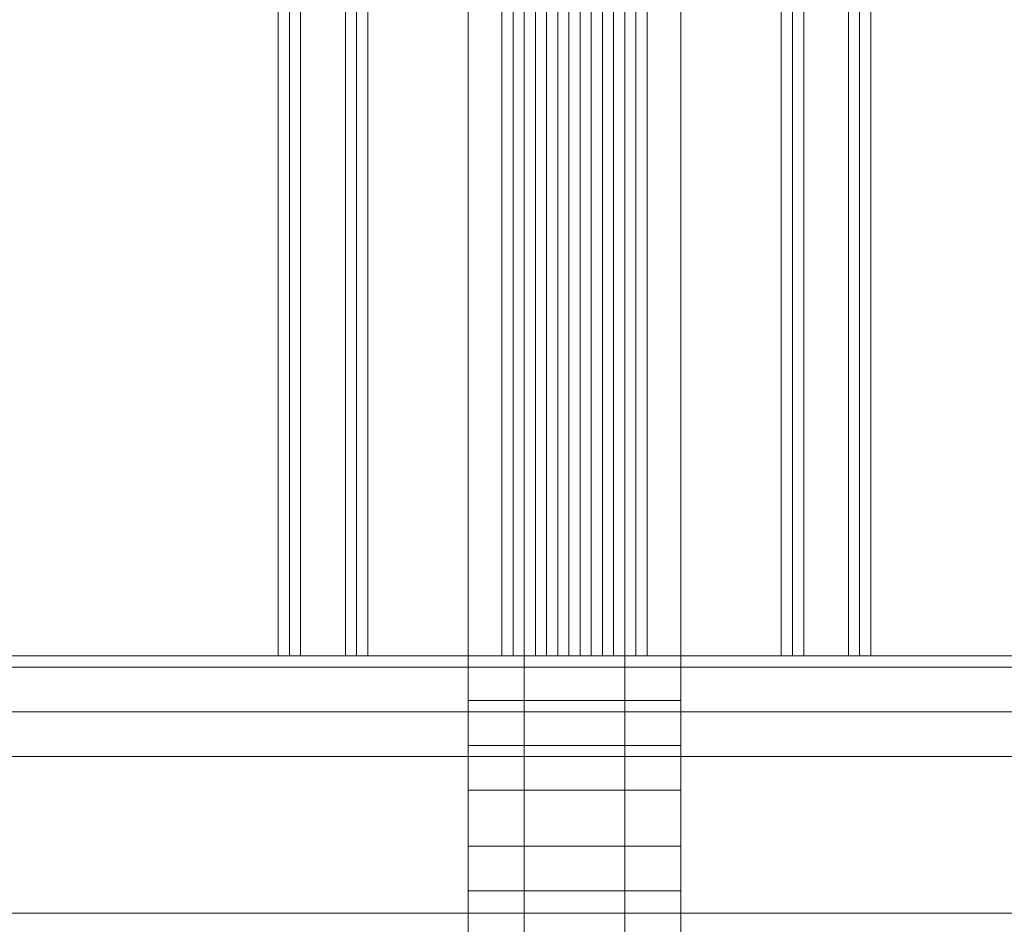
# Model space of a CAD drawing. Units: millimetres. Extents: x -4393 to 5773, y -4246 to 4236.
# Drawn here: x -1616 to -1571, y -2488 to -2447 of the extents above; entities that cross this region are included whole.
import ezdxf

# ---------------------------------------------------------------- set-up
doc = ezdxf.new("R2010")
doc.units = ezdxf.units.MM

# ---------------------------------------------------------------- blocks, each defined once
blk = doc.blocks.new('WMF0')
at = {"color": 253, "lineweight": 0}
for points in [[(2716.541, -3554.979), (2716.541, -3299.035)], [(2717.802, -3554.979), (2717.802, -3299.035)], [(2717.802, -3554.979), (2717.802, -3299.035)], [(2720.071, -3554.979), (2720.071, -3299.035)], [(2720.071, -3554.979), (2720.071, -3299.035)], [(2721.332, -3554.979), (2721.332, -3299.035)], [(2712.254, -3314.417), (2712.254, -3539.597)], [(2712.254, -3314.417), (2712.254, -3539.597)], [(2712.506, -3314.417), (2712.506, -3539.597)], [(2712.506, -3314.417), (2712.506, -3539.597)], [(2712.506, -3314.417), (2712.506, -3539.597)], [(2712.506, -3314.417), (2712.506, -3539.597)], [(2712.758, -3314.417), (2712.758, -3539.597)], [(2713.767, -3314.417), (2713.767, -3539.597)], [(2713.767, -3314.417), (2713.767, -3539.597)], [(2713.767, -3314.417), (2713.767, -3539.597)], [(2713.767, -3314.417), (2713.767, -3539.597)], [(2714.019, -3314.417), (2714.019, -3539.597)], [(2714.019, -3314.417), (2714.019, -3539.597)], [(2714.019, -3314.417), (2714.019, -3539.597)], [(2714.271, -3314.417), (2714.271, -3539.597)], [(2714.271, -3314.417), (2714.271, -3539.597)], [(2717.297, -3314.417), (2717.297, -3539.597)], [(2717.549, -3314.417), (2717.549, -3539.597)], [(2717.549, -3314.417), (2717.549, -3539.597)], [(2717.549, -3314.417), (2717.549, -3539.597)], [(2717.549, -3314.417), (2717.549, -3539.597)], [(2717.802, -3314.417), (2717.802, -3539.597)], [(2717.802, -3314.417), (2717.802, -3539.597)], [(2718.054, -3314.417), (2718.054, -3539.597)], [(2718.306, -3314.417), (2718.306, -3539.597)], [(2718.306, -3314.417), (2718.306, -3539.597)], [(2718.558, -3314.417), (2718.558, -3539.597)], [(2718.558, -3314.417), (2718.558, -3539.597)], [(2718.558, -3314.417), (2718.558, -3539.597)], [(2718.81, -3314.417), (2718.81, -3539.597)], [(2718.81, -3314.417), (2718.81, -3539.597)], [(2718.81, -3314.417), (2718.81, -3539.597)], [(2719.062, -3314.417), (2719.062, -3539.597)], [(2719.062, -3314.417), (2719.062, -3539.597)], [(2719.062, -3314.417), (2719.062, -3539.597)], [(2719.315, -3314.417), (2719.315, -3539.597)], [(2719.315, -3314.417), (2719.315, -3539.597)], [(2719.315, -3314.417), (2719.315, -3539.597)], [(2719.567, -3314.417), (2719.567, -3539.597)], [(2719.567, -3314.417), (2719.567, -3539.597)], [(2719.819, -3314.417), (2719.819, -3539.597)], [(2720.071, -3314.417), (2720.071, -3539.597)], [(2720.071, -3314.417), (2720.071, -3539.597)], [(2720.323, -3314.417), (2720.323, -3539.597)], [(2720.323, -3314.417), (2720.323, -3539.597)], [(2720.323, -3314.417), (2720.323, -3539.597)], [(2720.323, -3314.417), (2720.323, -3539.597)], [(2720.575, -3314.417), (2720.575, -3539.597)], [(2723.601, -3314.417), (2723.601, -3539.597)], [(2723.601, -3314.417), (2723.601, -3539.597)], [(2723.853, -3314.417), (2723.853, -3539.597)], [(2723.853, -3314.417), (2723.853, -3539.597)], [(2723.853, -3314.417), (2723.853, -3539.597)], [(2724.106, -3314.417), (2724.106, -3539.597)], [(2724.106, -3314.417), (2724.106, -3539.597)], [(2724.106, -3314.417), (2724.106, -3539.597)], [(2724.106, -3314.417), (2724.106, -3539.597)], [(2725.114, -3314.417), (2725.114, -3539.597)], [(2725.366, -3314.417), (2725.366, -3539.597)], [(2725.366, -3314.417), (2725.366, -3539.597)], [(2725.366, -3314.417), (2725.366, -3539.597)], [(2725.366, -3314.417), (2725.366, -3539.597)], [(2725.366, -3314.417), (2725.366, -3539.597)], [(2725.619, -3314.417), (2725.619, -3539.597)], [(2712.506, -3539.597), (2712.254, -3539.597), (2712.758, -3539.597)], [(2712.506, -3539.597), (2712.254, -3539.597), (2712.758, -3539.597)], [(2717.297, -3539.597), (2712.506, -3539.597)], [(2712.758, -3539.597), (2719.315, -3539.597)], [(2714.019, -3539.597), (2713.767, -3539.597), (2714.271, -3539.597)], [(2714.019, -3539.597), (2713.767, -3539.597), (2714.271, -3539.597)], [(2717.549, -3539.597), (2714.019, -3539.597)], [(2717.549, -3539.597), (2714.019, -3539.597)], [(2714.271, -3539.597), (2719.062, -3539.597)], [(2714.271, -3539.597), (2719.062, -3539.597)], [(2718.558, -3539.597), (2717.802, -3539.597), (2717.297, -3539.597)], [(2718.558, -3539.597), (2717.802, -3539.597), (2717.297, -3539.597)], [(2718.81, -3539.597), (2718.054, -3539.597), (2717.549, -3539.597)], [(2718.81, -3539.597), (2718.054, -3539.597), (2717.549, -3539.597)], [(2725.114, -3539.597), (2718.558, -3539.597)], [(2723.601, -3539.597), (2718.81, -3539.597)], [(2723.601, -3539.597), (2718.81, -3539.597)], [(2719.062, -3539.597), (2719.819, -3539.597), (2720.323, -3539.597)], [(2719.062, -3539.597), (2719.819, -3539.597), (2720.323, -3539.597)], [(2719.315, -3539.597), (2720.071, -3539.597), (2720.575, -3539.597)], [(2719.315, -3539.597), (2720.071, -3539.597), (2720.575, -3539.597)], [(2720.323, -3539.597), (2723.853, -3539.597)], [(2720.323, -3539.597), (2723.853, -3539.597)], [(2720.575, -3539.597), (2725.366, -3539.597)], [(2723.853, -3539.597), (2724.106, -3539.597), (2723.601, -3539.597)], [(2723.853, -3539.597), (2724.106, -3539.597), (2723.601, -3539.597)], [(2725.366, -3539.597), (2725.619, -3539.597), (2725.114, -3539.597)], [(2725.366, -3539.597), (2725.619, -3539.597), (2725.114, -3539.597)], [(2703.428, -3541.867), (3503.79, -3541.867)], [(3503.79, -3541.867), (2704.185, -3541.867)]]:
    blk.add_lwpolyline(points, dxfattribs=at)
for points in [[(2703.428, -3541.867), (3503.79, -3541.867), (3503.79, -3311.895), (2703.428, -3311.895), (2703.428, -3541.867)], [(2704.185, -3311.895), (3503.79, -3311.895), (3503.79, -3541.867), (2704.185, -3541.867), (2704.185, -3311.895)], [(2717.297, -3539.597), (2712.506, -3539.597), (2712.506, -3314.417), (2717.297, -3314.417), (2717.297, -3539.597)], [(2712.758, -3539.597), (2719.315, -3539.597), (2719.315, -3314.417), (2712.758, -3314.417), (2712.758, -3539.597)], [(2725.114, -3539.597), (2718.558, -3539.597), (2718.558, -3314.417), (2725.114, -3314.417), (2725.114, -3539.597)], [(2720.575, -3539.597), (2725.366, -3539.597), (2725.366, -3314.417), (2720.575, -3314.417), (2720.575, -3539.597)]]:
    blk.add_lwpolyline(points, close=True, dxfattribs=at)
at = {"color": 1, "lineweight": 0}
for points in [[(3484.878, -3539.597), (2567.513, -3539.597)], [(3484.878, -3539.597), (2567.513, -3539.597)], [(3436.463, -3539.597), (3421.333, -3539.597), (3406.204, -3539.597), (3391.074, -3539.597), (3390.822, -3539.597), (3375.944, -3539.597), (3375.692, -3539.597), (3360.815, -3539.597), (3360.562, -3539.597), (3345.685, -3539.597), (3345.433, -3539.597), (3330.555, -3539.597), (3330.303, -3539.597), (3315.425, -3539.597), (3315.173, -3539.597), (3300.296, -3539.597), (3300.044, -3539.597), (3285.166, -3539.597), (3284.914, -3539.597), (2639.631, -3539.597)], [(3284.914, -3539.597), (2639.631, -3539.597)], [(3502.277, -3539.597), (2703.428, -3539.597)], [(3502.277, -3539.597), (2703.428, -3539.597)], [(2704.185, -3539.597), (3502.277, -3539.597), (3502.782, -3539.597)], [(2704.185, -3539.597), (3502.277, -3539.597)], [(2704.185, -3539.597), (2704.185, -3541.867), (3503.79, -3541.867), (3503.79, -3540.858)], [(2716.541, -3539.597), (2717.045, -3539.597), (2718.81, -3539.597), (2720.575, -3539.597), (2721.332, -3539.597)], [(2720.575, -3539.597), (2718.81, -3539.597), (2717.045, -3539.597), (2716.541, -3539.597)], [(2716.541, -3539.597), (2717.045, -3539.597), (2718.81, -3539.597), (2720.575, -3539.597), (2721.332, -3539.597)], [(2720.575, -3539.597), (2718.81, -3539.597), (2717.045, -3539.597), (2716.541, -3539.597)], [(2716.541, -3539.597), (2716.541, -3546.91)], [(2717.802, -3539.597), (2717.802, -3546.91)], [(2717.802, -3539.597), (2717.802, -3546.91)], [(2720.071, -3539.597), (2720.071, -3546.91)], [(2720.071, -3539.597), (2720.071, -3546.91)], [(2721.332, -3539.597), (2721.332, -3546.91)], [(2566.757, -3539.85), (3484.374, -3539.85)], [(3285.418, -3539.85), (2640.136, -3539.85)], [(2716.541, -3540.606), (2717.045, -3540.606), (2718.81, -3540.606), (2720.575, -3540.606), (2721.332, -3540.606)], [(2720.575, -3540.606), (2718.81, -3540.606), (2717.045, -3540.606), (2716.541, -3540.606)], [(2566.504, -3540.858), (3484.122, -3540.858)], [(2566.504, -3540.858), (3484.122, -3540.858)], [(2566.504, -3540.858), (2566.504, -3545.397), (3484.122, -3545.397), (3484.122, -3540.858)], [(3285.67, -3540.858), (2640.388, -3540.858)], [(3285.67, -3540.858), (2640.388, -3540.858)], [(3285.67, -3540.858), (3285.67, -3545.397), (2640.388, -3545.397), (2640.388, -3540.858)], [(2716.541, -3541.615), (2717.045, -3541.615), (2718.81, -3541.615), (2720.575, -3541.615), (2721.332, -3541.615)], [(2720.575, -3541.615), (2718.81, -3541.615), (2717.045, -3541.615), (2716.541, -3541.615)], [(2703.428, -3541.867), (3503.79, -3541.867), (2704.185, -3541.867)], [(2703.428, -3541.867), (3503.79, -3541.867)], [(2716.541, -3542.623), (2717.045, -3542.623), (2718.81, -3542.623), (2720.575, -3542.623), (2721.332, -3542.623)], [(2720.575, -3542.623), (2718.81, -3542.623), (2717.045, -3542.623), (2716.541, -3542.623)], [(2716.541, -3543.884), (2717.045, -3543.884), (2718.81, -3543.884), (2720.575, -3543.884), (2721.332, -3543.884)], [(2720.575, -3543.884), (2718.81, -3543.884), (2717.045, -3543.884), (2716.541, -3543.884)], [(2716.541, -3544.893), (2717.045, -3544.893), (2718.81, -3544.893), (2720.575, -3544.893), (2721.332, -3544.893)], [(2720.575, -3544.893), (2718.81, -3544.893), (2717.045, -3544.893), (2716.541, -3544.893)], [(3484.122, -3545.397), (2566.504, -3545.397)], [(2640.388, -3545.397), (3285.67, -3545.397)]]:
    blk.add_lwpolyline(points, dxfattribs=at)

msp = doc.modelspace()

# ---------------------------------------------------------------- block references
at = {"color": 51, "xscale": 2.000635700000203, "yscale": 2.000635700000203, "zscale": 2.0006357}
msp.add_blockref('WMF0', (-7030.449, 4605.436), dxfattribs=at)

doc.saveas('drawing.dxf')
